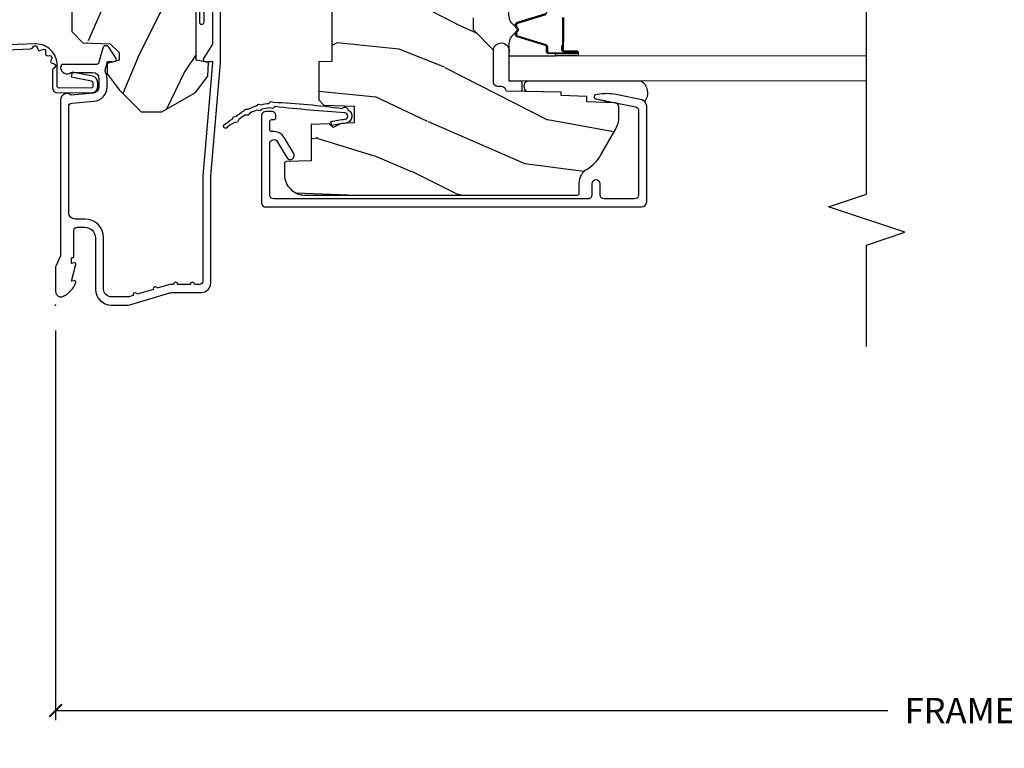
# Model space of a CAD drawing. Units: inches. Extents: x 0.3 to 75.9, y 1.5 to 26.1.
# Drawn here: x 18.3 to 23.2, y 13.8 to 17.4 of the extents above; entities that cross this region are included whole.
import ezdxf

# ---------------------------------------------------------------- set-up
doc = ezdxf.new("R2010")
doc.units = ezdxf.units.IN
doc.header["$MEASUREMENT"] = 0
doc.layers.get('Defpoints').update_dxf_attribs({"color": 253})
for name, color, linetype in [('ZP-ANNO-DIMS-DWNLD', 2, 'Continuous'), ('ZP-ANNO-MARK', 9, 'Continuous'), ('ZP-SECT-ACCS', 165, 'Continuous'), ('ZP-SECT-ALUM', 63, 'Continuous'), ('ZP-SECT-GLAS', 153, 'Continuous'), ('ZP-SECT-SEAL', 8, 'Continuous'), ('ZP-SECT-WDHA', 11, 'Continuous'), ('ZP-SECT-WOOD', 104, 'Continuous'), ('ZP-SECT-WSTP', 40, 'Continuous')]:
    doc.layers.add(name, color=color, linetype=linetype)
doc.layers.add('ZP-ANNO-NPLT', color=7, linetype='Continuous', plot=False)
doc.styles.get("Standard").update_dxf_attribs({"font": 'arial.ttf'})
doc.dimstyles.new('Frame Make Height and Width', dxfattribs={"dimtxt": 0.25, "dimasz": 0.125, "dimexe": 0.09375, "dimexo": 0.25, "dimgap": 0.0875, "dimtad": 0, "dimdec": 4, "dimzin": 10, "dimdsep": 46, "dimlunit": 5, "dimtxsty": 'Standard', "dimblk1": 'ARCHTICK', "dimblk2": 'ARCHTICK', "dimsah": 1, "dimcen": 0.09, "dimclrd": 256, "dimclre": 256, "dimclrt": 255, "dimadec": 3, "dimazin": 2, "dimtfac": 0.75, "dimtdec": 4, "dimtofl": 0, "dimtmove": 2, "dimatfit": 3, "dimfxl": 1, "dimfrac": 2, "dimtolj": 1, "dimtzin": 0, "dimlwd": -1, "dimlwe": -1, "dimarcsym": 0})

# ---------------------------------------------------------------- blocks, each defined once
blk = doc.blocks.new('_ArchTick')
at = {"color": 0, "linetype": 'ByBlock', "const_width": 0.15}
blk.add_lwpolyline([(-0.5, -0.5), (0.5, 0.5)], dxfattribs=at)
blk = doc.blocks.new('*D31')
at = {"layer": 'Defpoints', "color": 0, "transparency": 16777216}
for p in [(18.50000000000001, 16), (28.00000000000001, 16), (28.00000000000001, 14)]:
    blk.add_point(p, dxfattribs=at)
at = {"layer": 'ZP-ANNO-DIMS-DWNLD', "transparency": 16777216}
for p, q in [((18.50000000000001, 15.875), (18.50000000000001, 13.953125)), ((28.00000000000001, 15.875), (28.00000000000001, 13.953125)), ((18.50000000000001, 14), (22.60448499317873, 14)), ((28.00000000000001, 14), (23.89551500682129, 14))]:
    blk.add_line(p, q, dxfattribs=at)
at = {"layer": 'ZP-ANNO-DIMS-DWNLD', "transparency": 16777216, "xscale": 0.0625, "yscale": 0.0625, "zscale": 0.0625, "rotation": 180}
blk.add_blockref('_ArchTick', (18.50000000000001, 14), dxfattribs=at)
at = {"layer": 'ZP-ANNO-DIMS-DWNLD', "transparency": 16777216, "xscale": 0.0625, "yscale": 0.0625, "zscale": 0.0625}
blk.add_blockref('_ArchTick', (28.00000000000001, 14), dxfattribs=at)
at = {"layer": 'ZP-ANNO-DIMS-DWNLD', "color": 255, "transparency": 16777216, "insert": (23.25000000000001, 14), "char_height": 0.125, "attachment_point": 5}
blk.add_mtext('\\A1;FRAME WIDTH', dxfattribs=at)
blk = doc.blocks.new('WIA- 42G7 Foldout Blue Fin CM')
at = {"layer": 'ZP-ANNO-NPLT'}
blk.add_point((0, 0), dxfattribs=at)
at = {"layer": 'ZP-SECT-ACCS'}
blk.add_lwpolyline([(1.279897535900091, 0.3237062745886874, -0.08026477305532967), (1.280711643961695, 0.3287449932782067), (1.307820092886686, 0.4718045562444217, 0.1615704533000932), (1.307820092895554, 0.4966832298093209), (1.259796169620472, 0.6042051741736998, -0.1615704533001526), (1.259796169620586, 0.614282611567063), (1.307820092890097, 0.7218045559357336, 0.1615704533000934), (1.307820092899078, 0.7466832295006327), (1.259796169623996, 0.8542051741736998, -0.1615704533001683), (1.25979616962411, 0.864282611567063), (1.288298125408687, 0.9718045562037787, 0.09588515595080674), (1.290232061560118, 0.9866912993722963), (1.290232061560118, 1.211730924466053, 1.001822893294183), (1.242329861484677, 1.208669619869937), (1.242091026473076, 1.109243892746264), (1.265540415659302, 1.110785368270768), (1.265779250670903, 1.210211095394442, -1.000001092557772), (1.266777097019258, 1.210276690097601), (1.26766570668417, 0.984243892818597), (1.237491890840488, 0.8716832295240806, 0.1615704531591201), (1.237491890838328, 0.8468045559797872), (1.287187674165239, 0.7342438926202703), (1.237491890843899, 0.6216832293403627, 0.1615704533000896), (1.237491890834917, 0.5968045557754635), (1.285515814109999, 0.4892826113181457, -0.1615704533001815), (1.285515814109885, 0.4792051739247825), (1.257932806052452, 0.3347153656176545, 0.08026477302403139), (1.25589753590009, 0.3221185688986452), (1.264023717936666, 0.1227633570440787, 0.2172493365759632), (1.267663679817034, 0.1150185480861694), (1.27562965541604, 0.1082036678498923, -0.5855599422155324), (1.272337917461371, 0.09086167467236805), (1.262121591379653, 0.08753293346410373, 0.4605097357481115), (1.25623583857886, 0.07332346922754596), (1.261025658436907, 0.06390384921891723, -0.6036618419643542), (1.250845082204606, 0.04920589315767643), (1.240635486966895, 0.0499758931055112, 0.4605097357324635), (1.229771802700569, 0.0389493201975597), (1.230580517889521, 0.02856486117957502, -0.5855599423039615), (1.21599026668504, 0.01862983043133681), (1.206412457752677, 0.02350008840136297, 0.4605097357400129), (1.192108303478975, 0.01732371994867776), (1.188929230434169, 0.007566744313891149, -0.585559942305764), (1.171647624304754, 0.003971420160723937), (1.164509083510168, 0.01231572553521687, 0.2159645946919557), (1.157305229165516, 0.01557950550525788), (1.072944098151382, 0.01546588923946501, 0.4142135623720373), (1.046563827131664, -0.01095535420381566), (1.048311620742254, -0.1804877326883911, 0.4141699716873529), (1.075575212501406, -0.2077227771637808), (1.096333919407357, -0.2077066690172273, 0.3300162725305506), (1.128174671648424, -0.1840838412381629), (1.147998076671939, -0.08142072862523264), (1.124956412266755, -0.07673885041990047), (1.105576807446084, -0.1772178192151443, -0.3300162725321485), (1.096315592607937, -0.1840887650235175), (1.075556885701928, -0.184104873170071, -0.3902962473333499), (1.071811620742267, -0.180487732688249), (1.070186487623701, -0.01706676771482307, -0.4142135623754232), (1.079201088958555, -0.008038165384164131), (1.182993663509038, -0.008052312421199304, 0.4142135623731925), (1.28778654206657, 0.09674312224601067)], format="xyb", close=True, dxfattribs=at)
blk = doc.blocks.new('01CS PR Contmp AW 2.875 VG (11-16in HiG) V J L')
at = {"layer": 'ZP-SECT-WDHA'}
h = blk.add_hatch(dxfattribs=at)
h.set_pattern_fill('WOOD3', color=256, scale=2, angle=163, style=0, pattern_type=2)
h.set_pattern_definition([(158.2363999999999, (6.157301732816791, -0.3108729511419028), (20.45396798290167, -8.344771374467806), [0.2408319999999998, -23.84235799999997]), (174.3099, (5.933636025480148, -0.2215776468891875), (-8.235181511295936, 0.4263690944681484), [0.3059419999999997, -9.892097999999988]), (207.9999999999999, (5.629202296407861, -0.1912444208301451), (-0.5847435903937085, -1.91261010378108), [0.2262739999999999, -2.602151999999999]), (209.8476, (5.429414062698122, -0.2974737090285942), (-35.54768828883149, -20.50272857977593), [0.438634, -43.42479]), (175.9946, (5.048963690397947, -0.5157797195199407), (18.38297247813529, -1.437476743240211), [0.266834, -26.416494]), (162.9999999999999, (4.782782151564156, -0.4971413616498204), (-2.497352921371544, -1.327866102480598), [0.4999999999999997, -1.499999999999999]), (153.5376999999999, (4.304629773582683, -0.3509555092884362), (8.978306718050995, -4.83632345258755), [0.24331, -11.922214]), (157.2893999999999, (5.999421012266502, -0.8272775193619566), (16.62874032651941, -7.175302374271584), [0.2009979999999999, -19.89875399999998]), (162.9999999999999, (5.814007495168362, -0.7496770832981383), (-2.497352921371544, -1.327866102480598), [0.2999999999999997, -1.699999999999999]), (191.3008, (5.527116068379421, -0.6619655718813249), (-24.54716094300747, -5.043499394239721), [0.2952959999999996, -29.23434999999997]), (215.1249999999999, (5.237544793167892, -0.7198315944882268), (10.57415813511433, 7.224071108844612), [0.4560699999999997, -22.34743799999998]), (202.2893999999999, (4.864525647798068, -0.9822372293125419), (-14.3993751268171, -6.054586024953077), [0.2842539999999996, -28.14108799999997]), (169.3402, (4.601511694636081, -1.090050310346893), (-15.88561928555968, 2.765334394382427), [0.362216, -17.748554]), (151.1113, (4.2455471143005, -1.023048686885229), (25.02229161617255, -13.92425483963839), [0.38833, -38.44464599999998]), (156.2902000000001, (5.818150555338427, -1.420186468059029), (-16.62874768410003, 7.175289077572956), [0.3423439999999993, -33.89213999999991]), (166.3664999999999, (5.504701806499888, -1.282527898214767), (-31.18650071420278, 7.443263674111074), [0.3405879999999997, -33.71818599999995]), (196.6901, (5.173710755378004, -1.202247613728304), (4.409962367830815, 0.7431255040166733), [0.3605559999999997, -6.850547999999995]), (210.4896, (4.82834498764452, -1.305797053504104), (-25.55825994297176, -15.19129255384614), [0.3255759999999999, -32.23206399999999]), (177.9314, (4.547788732199244, -1.470988419896226), (-22.79293410148565, 0.6943551067665474), [0.310484, -30.737866]), (162.9999999999999, (4.237507569032509, -1.459781288956432), (-2.497352921371544, -1.327866102480598), [0.2399999999999998, -1.759999999999999]), (150.0053999999999, (4.007994427601368, -1.389612079822992), (-16.04400167334359, 9.087905524651102), [0.266834, -26.416494]), (162.9999999999999, (5.66379916372545, 0.1955411228136086), (-2.497352921371544, -1.327866102480598), [0, -1.999999999999999]), (26.15239999999996, (5.308322320638972, -0.009486226652910545), (-36.87554735843706, -18.00538888531859), [0.4386339999999994, -43.42478999999992]), (9.565099999999987, (5.117307944518465, -1.728763257301352), (2.497352076502218, 1.327869099233075), [0.1788859999999998, -4.293249999999993]), (351.1301, (5.293706441850411, -1.699038349579951), (12.0603996767767, -1.595852046107204), [0.2828419999999996, -13.85929199999999]), (319.8014, (5.573166641708944, -1.742650236663792), (8.393559450670804, -6.748938448303024), [0.1523159999999998, -15.07922999999998]), (189.5651, (5.308322320638972, -0.009486226652910545), (-2.497352076502219, -1.327869099233075), [0.2236059999999996, -4.248529999999987]), (169.7098, (5.087824198974083, -0.04664236130469135), (17.79822734718652, -3.350093459302554), [0.3423439999999996, -33.89213999999996]), (152.8752999999999, (4.75098571375775, 0.0145118280625276), (-30.7601241373409, 15.67848221527704), [0.5688579999999991, -56.31699199999995]), (152.6952, (6.221623507855782, -0.1004859048300375), (-10.89091849633435, 5.421060729349781), [0.2236059999999996, -22.13707199999995]), (178.5241, (6.022931329732842, 0.002088060447476892), (22.79293551970828, -0.6943538178398185), [0.37363, -36.989452]), (205.8789, (5.649424447113851, 0.01171139855136971), (31.88084594068392, 15.34964888471388), [0.3821, -37.827846]), (197.6951999999999, (5.305642472216327, -0.1550637606766543), (-23.21929303946757, -7.540852312839229), [0.316228, -31.306548]), (172.4623, (5.004376328815844, -0.2511819735220797), (-10.14779136076372, 1.011111546693648), [0.364966, -11.80056]), (156.4180999999999, (4.642564314385758, -0.2033064451796882), (31.344885410924, -13.76583238823937), [0.52345, -51.82156]), (154.8699, (6.075437655494454, -0.5786382828115677), (10.89091361125098, -5.421068605812716), [0.2828419999999995, -13.85929199999999]), (174.3099, (5.819367192013708, -0.4585220152506793), (-8.235181511295936, 0.4263690944681484), [0.3059419999999997, -9.892097999999988]), (205.5103999999999, (5.514933462941421, -0.4281887891916369), (26.88614988798455, 12.69389479119331), [0.3255759999999993, -32.23206399999991]), (207.9999999999999, (5.221098546471289, -0.5684066263700345), (-0.5847435903937085, -1.91261010378108), [0.3676959999999999, -2.460731999999999]), (180.3539999999999, (4.896442666692955, -0.7410292196925035), (27.20289793979688, 0.04876202922806261), [0.335262, -33.190848]), (159.6335000000001, (4.561187974312524, -0.7431007497775362), (30.01700107381327, -11.26852463519537), [0.3405879999999996, -33.71818599999994]), (145.8972999999999, (4.241891791379537, -0.6245682750525496), (-17.37187083675604, 11.58525502309056), [0.2720299999999995, -26.93091199999997]), (154.2538, (5.929251803133063, -1.056790660793069), (-12.80351945054413, 6.005821017315287), [0.2630579999999993, -26.04283399999995]), (177.9314, (5.692307434771571, -0.9425218273266296), (-22.79293410148565, 0.6943551067665474), [0.310484, -30.737866]), (195.0053999999999, (5.382026271604836, -0.9313146963868633), (11.31727641611973, 2.814114219735264), [0.3773599999999996, -18.49060399999998]), (212.8991, (5.017534408752105, -1.029016702068191), (28.64036637139407, 18.43175097613516), [0.4967899999999995, -49.18217999999995]), (178.9454, (4.600415639049338, -1.298853563822885), (8.235181634652655, -0.4263644116476297), [0.291204, -14.269016]), (156.991, (4.30926057100185, -1.293493866977538), (-18.54135163249375, 7.760042155334038), [0.3821, -37.82784599999999]), (139.8013999999999, (3.957559631924816, -1.144140428944379), (-8.393559450670804, 6.748938448303025), [0.1523159999999998, -15.07922999999999]), (153.5376999999999, (5.753828780299436, -1.630573514370894), (8.978306718050995, -4.83632345258755), [0.24331, -11.922214]), (173.008, (5.536010507057192, -1.522152114998931), (-22.20819262847393, 2.606951578708767), [0.345254, -34.1801]), (200.4054, (5.19332458774641, -1.480124020750964), (-30.71134915766887, -11.52445423798904), [0.4280179999999995, -42.37384999999994]), (192.0546, (5.376907736936509, 0.2832526342304504), (-15.72724097270063, -3.557234008732985), [0.205912, -20.385348]), (173.7843, (5.175535710390925, 0.2402490654842211), (32.35598179133584, -3.618064673815965), [0.4275519999999995, -42.32756599999994]), (155.875, (4.750497976508647, 0.2865408009907391), (12.80352490518391, -6.005810314090468), [0.4837359999999995, -15.64077999999999])])
edge = h.paths.add_edge_path()
edge.add_line((4.327999999999967, -1.250000000000025), (4.339523853932285, -0.9200000000000124))
edge.add_line((4.339523853932285, -0.9200000000000124), (4.384523853932244, -0.8749999999999964))
edge.add_line((4.384523853932244, -0.8749999999999964), (4.999999999999993, -0.875))
edge.add_line((4.999999999999993, -0.875), (5.000250000001351, -0.03100000000000591))
edge.add_line((5.000250000001351, -0.03100000000000591), (4.969250000001345, 3.552713678800501e-15))
edge.add_line((4.969250000001345, 3.552713678800501e-15), (4.438250000001396, -2.486899575160351e-14))
edge.add_line((4.438250000001396, -2.486899575160351e-14), (4.434921417707635, -0.08099999900084853))
edge.add_line((4.434921417707635, -0.08099999900084853), (4.244000000000931, -0.08100000000001373))
edge.add_line((4.244000000000931, -0.08100000000001373), (4.234999999999097, -0.09700000000000486))
edge.add_line((4.234999999999097, -0.09700000000000486), (4.172000000000814, -0.09700000000000486))
edge.add_line((4.172000000000814, -0.09700000000000486), (4.162999999998981, -0.08100000000001373))
edge.add_line((4.162999999998981, -0.08100000000001373), (4.040350214322068, -0.08099999900084853))
edge.add_line((4.040350214322068, -0.08099999900084853), (3.962096613590226, -0.2959999999999887))
edge.add_line((3.962096613590226, -0.2959999999999887), (3.914403386412566, -0.2959999999999887))
edge.add_line((3.914403386412566, -0.2959999999999887), (3.836149785680725, -0.08099999900084853))
edge.add_line((3.836149785680725, -0.08099999900084853), (2.947282930714543, -0.08099999900084853))
edge.add_line((2.947282930714543, -0.08099999900084853), (2.871763963070741, -0.1709999999999887))
edge.add_line((2.871763963070741, -0.1709999999999887), (2.439507823335923, -0.1709999999999887))
edge.add_line((2.439507823335923, -0.1709999999999887), (2.332250000001629, -0.08100000000001373))
edge.add_line((2.332250000001629, -0.08100000000001373), (2.00506906619227, -0.08100000000001373))
edge.add_line((2.00506906619227, -0.08100000000001373), (2.000250000001294, -0.2189999999999905))
edge.add_line((2.000250000001294, -0.2189999999999905), (1.906250000002153, -0.2189999999999905))
edge.add_line((1.906250000002153, -0.2189999999999905), (1.901430933811177, -0.08100000000001373))
edge.add_line((1.901430933811177, -0.08100000000001373), (1.349597170313238, -0.08100000000001373))
edge.add_line((1.349597170313238, -0.08100000000001373), (1.293712597491314, -0.1349671046590366))
edge.add_line((1.293712597491314, -0.1349671046590366), (1.28899512661615, -0.2700577954949175))
edge.add_line((1.28899512661615, -0.2700577954949175), (1.245999999999974, -0.313000000000013))
edge.add_line((1.245999999999974, -0.313000000000013), (1.2070000000001, -0.313000000000013))
edge.add_line((1.2070000000001, -0.313000000000013), (1.191190997646679, -0.2540000000000155))
edge.add_line((1.191190997646679, -0.2540000000000155), (1.140999999999956, -0.2540000000000155))
edge.add_line((1.140999999999956, -0.2540000000000155), (1.058999999999962, -0.3160000000000274))
edge.add_line((1.058999999999962, -0.3160000000000274), (0.9532293940344445, -0.4220000000000219))
edge.add_line((0.9532293940344445, -0.4220000000000219), (0.9532293940344445, -0.5235500000000535))
edge.add_line((0.9532293940344445, -0.5235500000000535), (1.048250000002149, -0.6897999999999875))
edge.add_line((1.048250000002149, -0.6897999999999875), (1.128250000002133, -0.7502214903220725))
edge.add_line((1.128250000002133, -0.7502214903220725), (1.196532032304894, -0.7538000000000089))
edge.add_line((1.196532032304894, -0.7538000000000089), (1.207250000002141, -0.6937999999999782))
edge.add_line((1.207250000002141, -0.6937999999999782), (1.671750000002127, -0.6937999999999782))
edge.add_line((1.671750000002127, -0.6937999999999782), (1.675586249445693, -0.7669999999999639))
edge.add_arc((1.690678198063181, -0.7589080513825475), 0.01712444292523941, 208.199164835919, 241.8008351636156)
edge.add_line((1.682586249445642, -0.7739999999999689), (2.123250000002137, -0.7739999999999689))
edge.add_line((2.123250000002137, -0.7739999999999689), (2.131910350836101, -1.021999999999959))
edge.add_line((2.131910350836101, -1.021999999999959), (2.138910350836106, -1.028999999999964))
edge.add_line((2.138910350836106, -1.028999999999964), (2.527676065901453, -1.028999999999964))
edge.add_line((2.527676065901453, -1.028999999999964), (2.556250000002187, -1.093000000000043))
edge.add_line((2.556250000002187, -1.093000000000043), (2.80576743919152, -1.093000000000014))
edge.add_line((2.80576743919152, -1.093000000000014), (2.811250000000989, -1.249999999999996))
edge.add_line((2.811250000000989, -1.249999999999996), (3.123684362372266, -1.249999999999996))
edge.add_line((3.123684362372266, -1.249999999999996), (3.129166923181735, -1.093000000000014))
edge.add_line((3.129166923181735, -1.093000000000014), (3.53148541359257, -1.093000000000014))
edge.add_line((3.53148541359257, -1.093000000000014), (3.533650501300478, -1.031000000000002))
edge.add_line((3.533650501300478, -1.031000000000002), (3.670684895338461, -1.031000000000002))
edge.add_line((3.670684895338461, -1.031000000000002), (3.677250000002793, -0.8430000000000142))
edge.add_line((3.677250000002793, -0.8430000000000142), (3.882229394034475, -0.8430000000000142))
edge.add_line((3.882229394034475, -0.8430000000000142), (3.882229394034475, -0.8330000000000233))
edge.add_line((3.882229394034475, -0.8330000000000233), (3.992229394034432, -0.8330000000000233))
edge.add_line((3.992229394034432, -0.8330000000000233), (3.992229394034432, -0.8430000000000426))
edge.add_line((3.992229394034432, -0.8430000000000426), (4.067250000002211, -0.8430000000000142))
edge.add_line((4.067250000002211, -0.8430000000000142), (4.073815104666544, -1.031000000000002))
edge.add_line((4.073815104666544, -1.031000000000002), (4.178805517824337, -1.031000000000002))
edge.add_line((4.178805517824337, -1.031000000000002), (4.185485413591202, -1.222287187078901))
edge.add_line((4.185485413591202, -1.222287187078901), (4.233485413591886, -1.249999999999996))
edge.add_line((4.233485413591886, -1.249999999999996), (4.327999999999967, -1.250000000000025))
h = blk.add_hatch(dxfattribs=at)
h.set_pattern_fill('WOOD3', color=256, scale=2, angle=73, pattern_type=2)
h.set_pattern_definition([(68.23639999999999, (-0.3685388431563368, -2.496549532394528), (-8.34477137446781, -20.45396798290167), [0.240832, -23.84235799999999]), (84.3099, (-0.2792435389036143, -2.272883825057857), (0.42636909446815, 8.235181511295936), [0.305942, -9.892097999999999]), (117.9999999999999, (-0.2489103128445791, -1.968450095985581), (-1.91261010378108, 0.5847435903937088), [0.2262739999999999, -2.602152]), (119.8476, (-0.355139601043021, -1.768661862275859), (-20.50272857977592, 35.54768828883149), [0.4386339999999995, -43.42478999999994]), (85.9946, (-0.5734456115343747, -1.388211489975671), (-1.437476743240215, -18.38297247813529), [0.2668339999999994, -26.41649399999995]), (72.99999999999996, (-0.5548072536642437, -1.122029951141919), (-1.327866102480597, 2.497352921371545), [0.5, -1.5]), (63.53769999999997, (-0.4086214013028737, -0.643877573160399), (-4.836323452587552, -8.978306718050995), [0.2433099999999999, -11.922214]), (67.28939999999997, (-0.8849434113763763, -2.338668811844251), (-7.175302374271586, -16.6287403265194), [0.200998, -19.898754]), (72.99999999999996, (-0.8073429753125652, -2.153255294746099), (-1.327866102480597, 2.497352921371545), [0.3, -1.7]), (101.3008, (-0.7196314638957446, -1.86636386795719), (-5.043499394239715, 24.54716094300748), [0.2952959999999999, -29.23434999999999]), (125.125, (-0.7774974865026536, -1.576792592745615), (7.224071108844608, -10.57415813511433), [0.45607, -22.347438]), (112.2894, (-1.039903121326986, -1.203773447375781), (-6.054586024953074, 14.3993751268171), [0.2842539999999996, -28.14108799999997]), (79.3402, (-1.14771620236133, -0.9407594942138218), (2.76533439438243, 15.88561928555968), [0.3622159999999999, -17.748554]), (61.11129999999999, (-1.080714578899666, -0.5847949138782198), (-13.92425483963839, -25.02229161617255), [0.38833, -38.444646]), (66.29019999999998, (-1.477852360073456, -2.157398354916158), (7.17528907757296, 16.62874768410003), [0.3423439999999999, -33.89213999999999]), (76.3665, (-1.3401937902292, -1.843949606077633), (7.443263674111081, 31.18650071420278), [0.3405879999999999, -33.71818599999998]), (106.6900999999999, (-1.25991350574273, -1.512958554955745), (0.7431255040166724, -4.409962367830815), [0.360556, -6.850548]), (120.4895999999999, (-1.363462945518521, -1.167592787222286), (-15.19129255384614, 25.55825994297176), [0.325576, -32.23206399999999]), (87.93140000000001, (-1.52865431191065, -0.887036531776964), (0.6943551067665528, 22.79293410148564), [0.310484, -30.737866]), (72.99999999999996, (-1.517447180970869, -0.5767553686102325), (-1.327866102480597, 2.497352921371545), [0.24, -1.76]), (60.00539999999997, (-1.447277971837416, -0.3472422271791054), (9.087905524651106, 16.04400167334359), [0.266834, -26.416494]), (72.99999999999996, (0.1378752307991959, -2.003046963303177), (-1.327866102480597, 2.497352921371545), [0, -2]), (296.1524000000001, (-0.0671521186673445, -1.647570120216709), (-18.00538888531858, 36.87554735843706), [0.4386339999999999, -43.42478999999999]), (279.5651, (-1.786429149315786, -1.456555744096228), (1.327869099233074, -2.497352076502219), [0.1788859999999997, -4.29324999999999]), (261.1301, (-1.756704241594377, -1.632954241428131), (-1.595852046107206, -12.0603996767767), [0.282842, -13.859292]), (229.8014, (-1.800316128678226, -1.912414441286693), (-6.748938448303024, -8.393559450670804), [0.152316, -15.07922999999999]), (99.5650999999999, (-0.0671521186673445, -1.647570120216709), (-1.327869099233074, 2.497352076502219), [0.2236059999999999, -4.248529999999997]), (79.70979999999999, (-0.104308253319104, -1.427071998551828), (-3.350093459302556, -17.79822734718652), [0.3423439999999999, -33.89214]), (62.87529999999996, (-0.04315406395189569, -1.090233513335484), (15.67848221527704, 30.76012413734089), [0.5688579999999998, -56.31699199999999]), (62.69520000000001, (-0.1581517968444643, -2.560871307433533), (5.421060729349783, 10.89091849633435), [0.2236059999999999, -22.13707199999999]), (88.5241, (-0.05557783156694285, -2.362179129310572), (-0.6943538178398221, -22.79293551970828), [0.37363, -36.989452]), (115.8789, (-0.04595449346305713, -1.988672246691607), (15.34964888471387, -31.88084594068392), [0.3821, -37.827846]), (107.6952, (-0.2127296526910811, -1.644890271794047), (-7.540852312839225, 23.21929303946757), [0.316228, -31.306548]), (82.46229999999997, (-0.3088478655365137, -1.343624128393564), (1.01111154669365, 10.14779136076372), [0.364966, -11.80056]), (66.41809999999997, (-0.2609723371941115, -0.9818121139635068), (-13.76583238823937, -31.34488541092399), [0.52345, -51.82156]), (64.86989999999993, (-0.6363041748259874, -2.414685455072163), (-5.421068605812717, -10.89091361125097), [0.282842, -13.859292]), (84.3099, (-0.516187907265099, -2.158614991591424), (0.42636909446815, 8.235181511295936), [0.305942, -9.892097999999999]), (115.5104, (-0.4858546812060567, -1.854181262519148), (12.69389479119331, -26.88614988798454), [0.325576, -32.232064]), (117.9999999999999, (-0.6260725183844684, -1.56034634604902), (-1.91261010378108, 0.5847435903937088), [0.367696, -2.460732]), (90.35399999999984, (-0.7986951117069481, -1.235690466270718), (0.04876202922805728, -27.20289793979688), [0.335262, -33.190848]), (69.63350000000001, (-0.8007666417919737, -0.9004357738902726), (-11.26852463519538, -30.01700107381327), [0.3405879999999999, -33.71818599999998]), (55.89729999999997, (-0.68223416706698, -0.5811395909572958), (11.58525502309056, 17.37187083675603), [0.2720299999999999, -26.93091199999999]), (64.25379999999996, (-1.114456552807503, -2.268499602710797), (6.005821017315288, 12.80351945054413), [0.2630579999999999, -26.042834]), (87.93140000000001, (-1.000187719341071, -2.031555234349316), (0.6943551067665528, 22.79293410148564), [0.310484, -30.737866]), (105.0054, (-0.9889805884012901, -1.721274071182588), (2.814114219735262, -11.31727641611973), [0.37736, -18.490604]), (122.8990999999999, (-1.086682594082625, -1.356782208329868), (18.43175097613515, -28.64036637139408), [0.4967899999999998, -49.18218]), (88.94539999999998, (-1.356519455837301, -0.9396634386270577), (-0.4263644116476313, -8.235181634652655), [0.291204, -14.269016]), (66.99100000000001, (-1.351159758991976, -0.648508370579588), (7.760042155334039, 18.54135163249375), [0.3821, -37.827846]), (49.80139999999992, (-1.201806320958816, -0.2968074315025433), (6.748938448303026, 8.393559450670802), [0.152316, -15.07923]), (63.53769999999997, (-1.688239406385328, -2.093076579877152), (-4.836323452587552, -8.978306718050995), [0.2433099999999999, -11.922214]), (83.008, (-1.579818007013344, -1.875258306634937), (2.606951578708771, 22.20819262847393), [0.345254, -34.1801]), (110.4054, (-1.537789912765398, -1.532572387324137), (-11.52445423798903, 30.71134915766887), [0.4280179999999999, -42.37384999999999]), (102.0546, (0.2255867422160165, -1.716155536514268), (-3.557234008732982, 15.72724097270063), [0.205912, -20.385348]), (83.7843, (0.1825831734698085, -1.514783509968648), (-3.618064673815971, -32.35598179133584), [0.4275519999999992, -42.3275659999999]), (65.87499999999999, (0.2288749089763158, -1.089745776086353), (-6.00581031409047, -12.80352490518391), [0.4837359999999999, -15.64078])])
edge = h.paths.add_edge_path()
edge.add_arc((0.5523047738710645, -2.573034904027534), 0.009999999999990905, 180, 270)
edge.add_line((0.5523047738710645, -2.583034904027524), (0.6023047738714169, -2.583034904027524))
edge.add_arc((0.6023047738714646, -2.663034904027488), 0.07999999999996321, 31.721386301587984, 90.00000000003422, ccw=False)
edge.add_arc((0.8404769491997544, -2.515813930999467), 0.1999999999999062, 211.7213863015724, 239.9999999999322)
edge.add_line((0.7404769491995964, -2.689019011756155), (0.8659657019381868, -2.76146997693024))
edge.add_arc((0.9284657019383101, -2.653216801457273), 0.1249999999999858, 239.9999999999309, 269.9999999999956)
edge.add_line((0.9284657019383005, -2.778216801457258), (0.9774388184040887, -2.778216801457258))
edge.add_arc((0.9774388184040843, -2.758216801457256), 0.02000000000000268, 270.0000000000127, 357.7391716017306)
edge.add_line((0.997423250376805, -2.759005774668335), (1.002913200240179, -2.61994715007145))
edge.add_line((1.002913200240179, -2.61994715007145), (1.029275530270347, -2.61994715007145))
edge.add_line((1.029275530270347, -2.61994715007145), (1.033674471459612, -2.493977956000119))
edge.add_line((1.033674471459612, -2.493977956000119), (1.049674471459575, -2.493977956000119))
edge.add_line((1.049674471459575, -2.493977956000119), (1.054387112074373, -2.223990956000133))
edge.add_line((1.054387112074373, -2.223990956000133), (1.067308602502685, -2.216530730023006))
edge.add_arc((1.057308602502671, -2.199210221947328), 0.01999999999999834, 300.0000000000498, 359.0000000000326)
edge.add_line((1.077305556405797, -2.199559270076062), (1.077644714570106, -2.180128911858585))
edge.add_arc((1.097641668473216, -2.180477959987369), 0.01999999999998348, 90.0000000000216, 178.9999999998881, ccw=False)
edge.add_line((1.097641668473209, -2.160477959987386), (1.256932609961375, -2.160477959987414))
edge.add_line((1.256932609961375, -2.160477959987414), (1.35693261394902, -2.06047795599974))
edge.add_line((1.35693261394902, -2.06047795599974), (1.416932613949022, -2.06047795599974))
edge.add_line((1.416932613949022, -2.06047795599974), (1.44060397498577, -2.101477955999737))
edge.add_line((1.44060397498577, -2.101477955999737), (1.500603974985772, -2.101477955999737))
edge.add_line((1.500603974985772, -2.101477955999737), (1.524275336022576, -2.06047795599974))
edge.add_line((1.524275336022576, -2.06047795599974), (1.584275336022579, -2.06047795599974))
edge.add_line((1.584275336022579, -2.06047795599974), (1.682061266908981, -2.158263887119116))
edge.add_line((1.682061266908981, -2.158263887119116), (1.788907343003068, -2.16012889231467))
edge.add_arc((1.788558294874328, -2.180125846217809), 0.02000000000001112, -1.0032080305297768, 89.00000000001802, ccw=False)
edge.add_line((1.808555229202675, -2.18047601398936), (1.798004773871462, -2.782977956000106))
edge.add_line((1.798004773871462, -2.782977956000106), (1.800204773871478, -2.907977956000135))
edge.add_line((1.800204773871478, -2.907977956000135), (1.845204773871551, -2.907977956000135))
edge.add_line((1.845204773871551, -2.907977956000135), (2.354304773871085, -2.88129715556715))
edge.add_line((2.354304773871085, -2.88129715556715), (2.354304773871085, -1.297977956000128))
edge.add_line((2.354304773871085, -1.297977956000128), (1.719573559740006, -1.297977956000128))
edge.add_line((1.719573559740006, -1.297977956000128), (1.717304773871597, -1.362947482773112))
edge.add_line((1.717304773871597, -1.362947482773112), (1.201304773871577, -1.362947482773112))
edge.add_line((1.201304773871577, -1.362947482773112), (1.199035988003168, -1.297977956000128))
edge.add_line((1.199035988003168, -1.297977956000128), (1.011415908400402, -1.297977956000128))
edge.add_line((1.011415908400402, -1.297977956000128), (0.9855434210016867, -1.322962726676199))
edge.add_line((0.9855434210016867, -1.322962726676199), (0.9803047738711186, -1.472977956000069))
edge.add_line((0.9803047738711186, -1.472977956000069), (0.8983048161267604, -1.472977956000069))
edge.add_line((0.8983048161267604, -1.472977956000069), (0.8960721848857176, -1.409043761641517))
edge.add_line((0.8960721848857176, -1.409043761641517), (0.8753048161267927, -1.368285505544097))
edge.add_line((0.8753048161267927, -1.368285505544097), (0.8939961591607855, -1.349594162554741))
edge.add_line((0.8939961591607855, -1.349594162554741), (0.8908666923008965, -1.259977956000132))
edge.add_line((0.8908666923008965, -1.259977956000132), (0.7119781116184001, -1.259977956000132))
edge.add_line((0.7119781116184001, -1.259977956000132), (0.7077405113371285, -1.13862896103311))
edge.add_arc((0.6977466030669379, -1.138977956000131), 0.009999999999999436, 1.999999999977183, 89.99999999999363)
edge.add_line((0.697746603066939, -1.128977956000131), (0.641137295343519, -1.128977956000146))
edge.add_arc((0.6411372953435285, -1.222727956000097), 0.09374999999995137, 90.00000000000577, 137.1969592813186)
edge.add_arc((0.636054773871064, -1.227810477472733), 0.09374999999999052, 132.803040719994, 180)
edge.add_line((0.5423047738710736, -1.227810477472733), (0.5423047738710736, -2.573034904027534))
at = {"layer": 'ZP-ANNO-NPLT'}
blk.add_point((-7.105427357601002e-15, 3.552713678800501e-15), dxfattribs=at)
at = {"layer": 'ZP-SECT-ALUM'}
for points in [[(1.59196794838865, -0.7740000000000258), (1.290336045379796, -0.7739999999999974, -0.1449930994916204), (1.281621820819559, -0.7714187290871131), (1.216169191050788, -0.7289132943205594, 0.4318331073882776), (1.202025684729215, -0.7323643973235754), (1.198561433328841, -0.7452931595599601, 0.1392124696178829), (1.199761498229115, -0.7489238092069535, -0.150084110672032), (1.200967948388659, -0.7528525214955231), (1.200967948388659, -0.7739999999999974), (1.194788224270376, -0.7739999999999974), (0.6367882242694023, -0.7256422509999219), (0.1180000000000021, -0.7256422509999503, -0.4142135623730951), (0.102000000000011, -0.7096422509999307), (0.1019999999999541, -0.6849999999999987, 1), (0.1019999999999541, -0.6650000000000169), (0.1019999999999683, -0.6020000000000003, 1), (0.1019999999999683, -0.5819999999999901), (0.1019999999999683, -0.5684928820533592, 0.07267901068450945), (0.1013309601833825, -0.5639144915223504), (0.08271613294621005, -0.5015818501146292, 1), (0.0769931447824419, -0.4824181498853726), (0.05285244224295838, -0.4015818501146065, 1), (0.04712945407919023, -0.3824181498853783), (0.04066903981657077, -0.3607851430115794, -0.07267901068464405), (0.03999999999998494, -0.3562067524805421), (0.03999999999998494, -0.2750000000000021, -0.4142135623730951), (0.07799999999999585, -0.2370000000000196), (0.3309999999999818, -0.2370000000000196, 0.4142135623730951), (0.4239999999999711, -0.1440000000000303), (0.4239999999999711, -0.09600000000002851, -0.4142135623729215), (0.454999999999977, -0.06500000000005102), (0.9791548879619469, -0.06500000000005102, -0.388878731852959), (0.9950940031314062, -0.07960550811608513), (1.004681233943352, -0.1891880577351195, 0.3888787318529566), (1.075411057507857, -0.2540000000000155), (1.115999999999978, -0.2540000000000155, 0.1163220917973886), (1.14772416017788, -0.2465183253952112, -0.1832627780160805), (1.159014371418486, -0.2453775009960246), (1.201266233208081, -0.2566988532412573), (1.201266233208081, -0.274366952007707, -0.146005835310381), (1.200121757093989, -0.278202684013646), (1.199983135441038, -0.2784143000490324, 0.1576465563116275), (1.198845908180793, -0.2825685150407331), (1.20198489311246, -0.2942833662899851, 0.4538198225758265), (1.216467475870154, -0.2983867056794871), (1.2718690218449, -0.2624085210486236, 0.649407593197572), (1.267204172860112, -0.2329558237051934), (1.197412101584824, -0.2142550945688946, -0.3912097814678182), (1.185819283307545, -0.1958944824796127, 0.0456882255566395), (1.186999999999976, -0.1829999999999892), (1.186999999999976, -0.04000000000001691, 0.4222476712527851), (1.171589770512661, -0.02500561065710016, 0.6392693330848027), (1.146999999999984, -0.07562141687040125), (1.146999999999984, -0.1830000000000176, -0.4142135623730951), (1.115999999999978, -0.2140000000000235), (1.075411057507857, -0.2140000000000235, -0.388878731853015), (1.044529021867014, -0.1857018280251985), (1.034999999999989, -0.07678460969088619, 0.6500495232070402), (1.011999999999993, -0.02500000000003055), (0.2485518243343208, -0.02500000000003055, -0.1051042352656914), (0.2420440380451154, -0.02361672732231668), (0.1921068813024576, -0.001383272677767167, 0.1051042352657003), (0.1855990950132522, -2.486899575160351e-14), (0.06700000000000017, -2.486899575160351e-14, 0.560205502864254), (0.04294949289458572, -0.0392708234432142, 0.1875261658577753), (0.1105503302340693, -0.09955737127500797, 0.5801720142759477), (0.1198936542710882, -0.09178446275634755), (0.1174630815725592, -0.0779999999999994), (0.1991988260668265, -0.0997643013284879, 0.5481110662879196), (0.2078936542710821, -0.09178446275634755), (0.2054630815725531, -0.0779999999999994), (0.232999999999997, -0.0779999999999994), (0.2329999999999686, -0.0830000000000517, 0.4142135623730984), (0.2399999999999736, -0.0900000000000567), (0.3679999999999879, -0.0900000000000567, -0.4142135623730951), (0.383999999999979, -0.1060000000000478), (0.383999999999979, -0.1440000000000019, -0.4142135623730868), (0.3309999999999818, -0.1969999999999992), (0.07799999999999585, -0.1969999999999992, 0.4142135623730866), (-7.105427357601002e-15, -0.2750000000000021), (-7.105427357601002e-15, -0.3575219217105392, 0.07267901068454957), (0.001965304461201356, -0.3709709438954256), (0.0594911006877723, -0.563598830375323, -0.07267901068455053), (0.0619999999999763, -0.5807677948666274), (0.06199999999999051, -0.7186422509999453, 0.4142135623730951), (0.1089999999999876, -0.7656422509999423), (0.6360000000005428, -0.7656422509999423), (1.193999999999981, -0.8140000000000178), (1.621967948388651, -0.8140000000000178, 0.4142135623730951)], [(1.431309270641215, -2.417344408247043), (1.388431972751142, -2.277765119371121, 0.3293809323079123), (1.381262617784593, -2.272467470243196), (1.37512977387221, -2.272467470243196, 0.1919265713649203), (1.369971116166631, -2.274523367867555), (1.365007984146224, -2.27922627341081, -0.3985334444863193), (1.35125156359809, -2.279226273410739), (1.346288431577683, -2.274523367867499, 0.191926571362237), (1.341129773872105, -2.272467470243196), (1.334996929959722, -2.272467470243196, 0.3293809323081207), (1.327827574993172, -2.277765119371121), (1.2849502771031, -2.417344408247057, -0.3293809323079133), (1.27395726615439, -2.425467470243216), (1.252129773872163, -2.425467470243216, 0.4142135623730951), (1.244629773872113, -2.432967470243238), (1.244629773872113, -2.571217470243209, 1), (1.24912977387212, -2.571217470243209), (1.24912977387212, -2.505967470243245, -0.4142135389292912), (1.258629773872123, -2.49646746948282), (1.280129773872183, -2.496467467761914), (1.280129773872183, -2.500967470243221), (1.296129773872259, -2.500967470243221), (1.298221958068531, -2.502467466313771), (1.358129773871589, -2.502467461518602), (1.358129773871589, -2.504467461518598), (1.29822195806819, -2.504467466313752), (1.29612977573354, -2.502967467648073), (1.259129773872111, -2.502967470609644), (1.259129773872111, -2.500967469442781), (1.280129773872183, -2.500967470243221), (1.258629774232283, -2.500967469482813, 0.4142135389287419), (1.253629773872127, -2.505967470243245), (1.253629773872127, -2.571217470243209, -1), (1.240129773872106, -2.571217470243209), (1.240129773872219, -2.432967470243181, -0.4142135623730951), (1.252129773872163, -2.420967470243209), (1.27395726615439, -2.420967470243209, 0.3293809323081212), (1.28064866412317, -2.416022997723797), (1.323525962013242, -2.276443708847889, -0.3293809323081204), (1.334996929959722, -2.267967470243203), (1.341129773872105, -2.267967470243203, -0.1919265713649131), (1.349383626201053, -2.271256906442186), (1.35434675822146, -2.275959811985341, 0.3985334444891538), (1.361912789522854, -2.275959811985341), (1.366875921543262, -2.271256906442201, -0.1919265713656174), (1.37512977387221, -2.267967470243203), (1.381262617784593, -2.267967470243203, -0.3293809323081212), (1.392733585731072, -2.276443708847889), (1.435610883621145, -2.416022997723797, 0.3293809323081193)]]:
    blk.add_lwpolyline(points, format="xyb", dxfattribs=at)
blk.add_lwpolyline([(0.5085547738710545, -2.915300286470465), (0.9817519177941918, -2.915300286470465, 0.356586465438251), (1.012129819368489, -2.890479533669218), (1.037597879541387, -2.765275572679041, 0.09407799741907619), (1.038816740582469, -2.672030889562745), (1.037251265386978, -2.663152638547512, 0.8280232348313374), (1.01760386476807, -2.662895814776203), (0.977655448804434, -2.859286897566431, -0.3565864654381435), (0.9580568026274605, -2.875300286470473), (0.5435547738710795, -2.875300286470473, -0.4142135623730919), (0.5235547738710977, -2.855300286470463), (0.5235547738710977, -2.705300286470685, -0.414213562373056), (0.5435547738710795, -2.685300286470675), (0.5975547738559897, -2.685300286470675, 1), (0.5975547738559328, -2.64530028644047), (0.5435547738711364, -2.645300286440612, -0.4142135623737909), (0.5235547738710977, -2.625300286440602), (0.5235547738711048, -1.076373512885826, -0.4142135623731015), (0.5435547738710866, -1.05637351288583), (0.7956737729006491, -1.05637351288583, -0.7635064937497111), (0.8058402130855384, -1.093596854430576), (0.726972520696826, -1.140150171341094, 1), (0.7473054010666047, -1.174596854430579), (0.8261730934553739, -1.128043537520075, 0.3041143980143295), (0.8550583720173464, -1.067802084314611, -0.4568502517470578), (0.8649558052034436, -1.056373512886072), (0.9045547741086253, -1.056373512886115, -0.414213562372835), (0.9145547739661097, -1.066373512743585), (0.9145547739661097, -1.076373512696069, 0.4142135623730951), (0.9245547739661006, -1.08637351269606), (0.9345547739186273, -1.08637351269606, 0.4142135623731472), (0.9545547738711448, -1.066373512743557), (0.9545547738711448, -1.036373512886048, 0.4142135623725423), (0.9345547738711062, -1.016373512886052), (0.5035547738710662, -1.016373512886052, 0.4142135623731015), (0.4835547738710844, -1.036373512886048), (0.4835547738710773, -2.890300286470488, 0.4142135623730951)], format="xyb", close=True, dxfattribs=at)
blk.add_lwpolyline([(1.41803758967442, -2.504467456723443), (1.358129773871589, -2.504467461518598), (1.358129773871589, -2.502467461518602), (1.418037589674533, -2.502467456723434)], dxfattribs=at)
at = {"layer": 'ZP-SECT-GLAS', "lineweight": 0}
blk.add_lwpolyline([(1.105379773871597, -3.999999999999996), (1.105379773871597, -2.235477956000135), (1.228629773871582, -2.235477956000135), (1.228629773871582, -3.999999999999996)], dxfattribs=at)
at = {"layer": 'ZP-SECT-SEAL'}
for points in [[(1.054387112074366, -2.223990956000133), (1.067308602502678, -2.216530730023006, 0.2632780284371968), (1.07730555640579, -2.199559270076062), (1.077644714570098, -2.180128911858585, -0.4091108014269987), (1.097641668473202, -2.160477959987386), (1.264472745099859, -2.160477956000076, -0.9968300086972411), (1.242879773871159, -2.235477956000093), (1.105379773871583, -2.235477956000093), (1.105379773871611, -2.300102955003265), (1.053078315852268, -2.298971841346116)], [(1.228629773871582, -2.464728463324601), (1.240129773872219, -2.464728463324615), (1.240129773872219, -2.432967470243181, -0.4142135623724013), (1.252129773872163, -2.420967470243209), (1.27395726615439, -2.420967470243209, 0.3293809323062399), (1.28064866412317, -2.416022997723797), (1.323525962013242, -2.276443708847889, -0.3293809323094466), (1.334996929959722, -2.267967470243203), (1.341129773872105, -2.267967470243203, 0.2801600567208427), (1.286691707688966, -2.23581673167757), (1.228629773871582, -2.23581673167757)], [(1.487629773871596, -2.464728463324601), (1.476129773870959, -2.464728463324615), (1.476129773870959, -2.432967470243181, 0.4142135623724013), (1.464129773871015, -2.420967470243209), (1.442302281588788, -2.420967470243209, -0.3293809323062399), (1.435610883620008, -2.416022997723797), (1.392733585729935, -2.276443708847889, 0.3293809323094466), (1.381262617783456, -2.267967470243203), (1.375129773871073, -2.267967470243203, -0.2801600567208427), (1.429567840054212, -2.23581673167757), (1.487629773871596, -2.23581673167757)], [(1.105379773871597, -2.887975433431226, -0.4255631546376096), (1.004491762619573, -2.905369208068823, 0.1375071261781242), (1.012129819368482, -2.890479533669218), (1.03759787954138, -2.765275572679041, 0.09407799741907572), (1.038816740582462, -2.672030889562745), (1.037251265386971, -2.663152638547512, 0.8280232348313036), (1.017603864768063, -2.662895814776203), (1.00809874879964, -2.709624076011501, -0.7248252657789419), (0.9993727076585586, -2.709626662826118), (1.002913200240172, -2.61994715007145), (1.02927553027034, -2.61994715007145), (1.033674471459605, -2.493977956000119), (1.049674471459568, -2.493977956000119), (1.052631608365651, -2.324563696114694, -0.519783561346683), (1.105379773871597, -2.325343295546237)], [(1.228629773871582, -2.464728463324601), (1.240129773872106, -2.464728463324601), (1.240129773872106, -2.571217470243209, 0.3363683588020308), (1.245060621566246, -2.577717715230005), (1.228629773871582, -2.577717715230005)]]:
    blk.add_lwpolyline(points, format="xyb", close=True, dxfattribs=at)
at = {"layer": 'ZP-SECT-WOOD'}
blk.add_lwpolyline([(1.901430933811177, -0.08100000000001373), (1.349597170313238, -0.08100000000001373), (1.293712597491314, -0.1349671046590366), (1.28899512661615, -0.2700577954949175), (1.245999999999974, -0.313000000000013), (1.2070000000001, -0.313000000000013), (1.191190997646679, -0.2540000000000155), (1.140999999999956, -0.2540000000000155), (1.058999999999962, -0.3160000000000274), (0.9532293940344445, -0.4220000000000219), (0.9532293940344445, -0.5235500000000535), (1.048250000002149, -0.6897999999999875), (1.128250000002133, -0.7502214903220725), (1.196532032304894, -0.7538000000000089), (1.207250000002141, -0.6937999999999782), (1.207250000002141, -0.6937999999999782), (1.671750000002127, -0.6937999999999782)], dxfattribs=at)
at = {"layer": 'ZP-SECT-WOOD', "linetype": 'Continuous'}
blk.add_lwpolyline([(1.717304773871597, -1.362947482773112), (1.201304773871577, -1.362947482773112), (1.199035988003168, -1.297977956000128), (1.011415908400402, -1.297977956000128), (0.9855434210016867, -1.322962726676199), (0.9803047738711186, -1.472977956000069), (0.8983048161267604, -1.472977956000069), (0.8960721848857176, -1.409043761641517), (0.8753048161267927, -1.368285505544097), (0.8939961591607855, -1.349594162554741), (0.8908666923008965, -1.259977956000132), (0.7119781116184001, -1.259977956000132), (0.7077405113371285, -1.13862896103311, 0.4040262258352375), (0.697746603066939, -1.128977956000131), (0.641137295343519, -1.128977956000146, 0.2088970376947011), (0.5723535011113015, -1.159026683241937, 0.2088970376887504), (0.5423047738710736, -1.227810477472733), (0.5423047738710736, -2.573034904027534, 0.4142135623730951), (0.5523047738710645, -2.583034904027524), (0.6023047738714169, -2.583034904027524, -0.2599149829864424), (0.6703539668223968, -2.620971768876611, 0.1240187550042032), (0.7404769491995964, -2.689019011756155), (0.8659657019381868, -2.76146997693024, 0.1316524975876828), (0.9284657019383005, -2.778216801457258), (0.9774388184040887, -2.778216801457258, 0.4027029783766054), (0.997423250376805, -2.759005774668335), (1.002913200240179, -2.61994715007145), (1.029275530270347, -2.61994715007145), (1.033674471459612, -2.493977956000119), (1.049674471459575, -2.493977956000119), (1.054387112074373, -2.223990956000133), (1.067308602502685, -2.216530730023006, 0.2632780284371863), (1.077305556405797, -2.199559270076062), (1.077644714570106, -2.180128911858585, -0.4091108014270331), (1.097641668473209, -2.160477959987386), (1.256932609961375, -2.160477959987414), (1.35693261394902, -2.06047795599974), (1.416932613949022, -2.06047795599974)], format="xyb", dxfattribs=at)
at = {"layer": 'ZP-SECT-WSTP'}
blk.add_lwpolyline([(1.567278335184021, -0.7309995554847681), (1.393278335184043, -0.7309995554847681, -1), (1.393278335184043, -0.7109995554847863), (1.633278335184052, -0.7109995554847863, -0.4142135623730951)], format="xyb", dxfattribs=at)
blk.add_lwpolyline([(0.8761638484940661, -0.830520305773387), (0.8870305219816217, -0.8286072740118406, -0.01909638018301222), (0.916909461318248, -0.870785508761923), (0.9289994632104523, -0.8777700721412423), (0.9313613366596556, -0.8911863196427809, -0.04311182402290435), (0.9560518076946423, -0.9268772324684669), (0.9664415008600784, -0.9362049624860838), (0.9659857842230295, -0.9498198978718726, 0.00274115005370655), (0.9828062105336883, -0.9898629230037947), (0.9911104258092891, -1.001087551283103), (0.9879291029389705, -1.014333430944628, -0.04332490996102889), (0.9941011192994083, -1.051502953887205), (1.003071060588859, -1.062203067186442), (1.000699257195841, -1.075617562774351, -0.02573888965270298), (0.9687711618492827, -1.414057057181633, -0.724084363940859), (0.9632942657600339, -1.442027568345519, -0.6938171060596136), (0.8964179617013528, -1.433298793210309, 0.05590434586531648), (0.8846504876437749, -1.361756414798418), (0.904133437073277, -1.357238153902113, -0.06027463274706337), (0.9159009111308833, -1.428780532313976, 0.8484978335337088), (0.9474085671224586, -1.426750953380502, -0.009227056692295748), (0.978494474932269, -1.081963973197258), (0.9696050429103096, -1.071359898239375), (0.972074343351828, -1.057393976790973, 0.03974202823451185), (0.9660994137481751, -1.019166124526134), (0.9578724465400867, -1.008045910789843), (0.9611834508801778, -0.9942600843160498, 0.08410847690950266), (0.9462452962944141, -0.9586429873310855), (0.9359556464476171, -0.949405074890489), (0.9364297831701904, -0.9352398232457908, 0.05548585996517572), (0.9144650619235151, -0.9034655620330163), (0.902491475780316, -0.8965482536619724), (0.9000341353073154, -0.8825897208742042, 0.08103940678311147), (0.8706443527682026, -0.8400743337269709)], format="xyb", close=True, dxfattribs=at)

msp = doc.modelspace()

# ---------------------------------------------------------------- linework, layer by layer
at = {"layer": 'ZP-ANNO-MARK'}
msp.add_lwpolyline([(22.5000341911129, 15.79605477387108), (22.50000000000001, 16.29605477387108), (22.68750000000001, 16.35855477387108), (22.31250000000001, 16.48355477387108), (22.5000341911129, 16.54605477387108), (22.50000000000001, 18.29180477387126), (22.31250000000001, 18.35430477387126), (22.68750000000001, 18.47930477387126), (22.50000000000001, 18.54180477387126), (22.50000000000001, 19.60805477387106)], dxfattribs=at)

# ---------------------------------------------------------------- block references
at = {"rotation": 90}
for name in ['01CS PR Contmp AW 2.875 VG (11-16in HiG) V J L', 'WIA- 42G7 Foldout Blue Fin CM']:
    msp.add_blockref(name, (18.50000000000001, 16), dxfattribs=at)

# ---------------------------------------------------------------- dimensions: what is measured, and where the dimension line sits
at = {"layer": 'ZP-ANNO-DIMS-DWNLD'}
dim = msp.add_linear_dim(base=(28.00000000000001, 14), p1=(18.50000000000001, 16), p2=(28.00000000000001, 16), text='FRAME WIDTH', dimstyle='Frame Make Height and Width', override={"dimscale": 0.5, "dimlfac": 2, "dimpost": '"\\X'}, dxfattribs=at)
dim.commit()
dim.dimension.update_dxf_attribs({"geometry": '*D31', "text_midpoint": (23.25000000000001, 14)})

doc.saveas('drawing.dxf')
